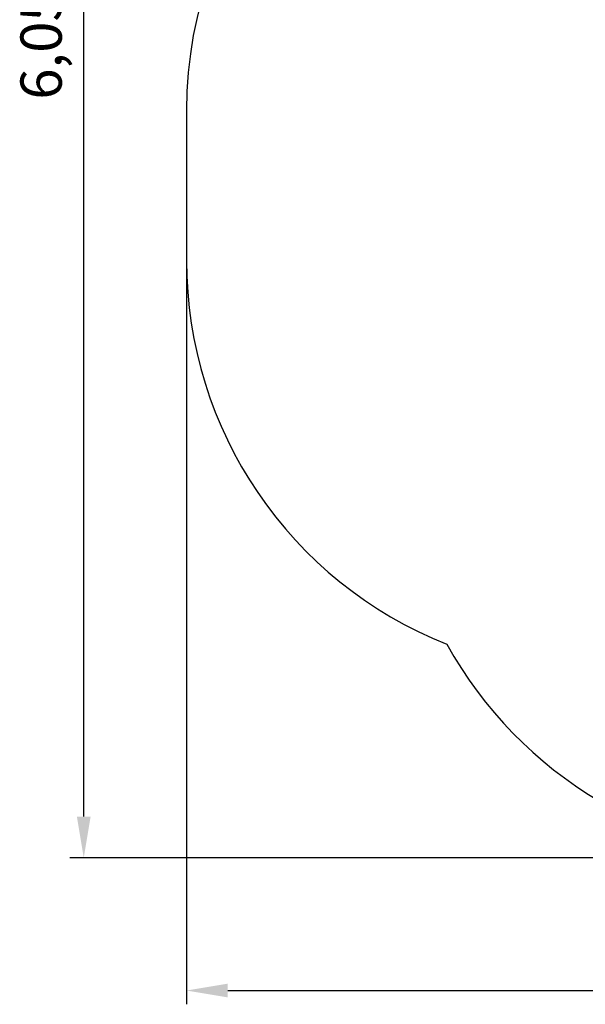
# Model space of a CAD drawing. Units: millimetres. Extents: x 2.09 to 8.7, y 1.34 to 7.93.
# Drawn here: x 2.09 to 4.15, y 1.34 to 4.92 of the extents above; entities that cross this region are included whole.
import ezdxf

# ---------------------------------------------------------------- set-up
doc = ezdxf.new("R2010")
doc.units = ezdxf.units.MM
doc.header["$LTSCALE"] = 50
doc.header["$PDSIZE"] = -1
doc.linetypes.add('SLD-Сплошная', pattern=[0])
doc.styles.get("Standard").update_dxf_attribs({"font": 'isocpeui.ttf'})
doc.dimstyles.new('ISO-25', dxfattribs={"dimtxt": 2.5, "dimasz": 2.5, "dimexe": 1.25, "dimexo": 0.625, "dimtad": 1, "dimtxsty": 'Standard', "dimcen": 2.5, "dimadec": 0, "dimazin": 0, "dimtfac": 1, "dimtmove": 0, "dimatfit": 3, "dimfxl": 1, "dimarcsym": 0})

# ---------------------------------------------------------------- blocks, each defined once
blk = doc.blocks.new('_D_10')
at = {"color": 0, "lineweight": -2, "transparency": 16777216}
for p, q in [((8.7043, 4.3169), (8.7043, 1.3415)), ((2.6983, 4.0439), (2.6983, 1.3415)), ((2.8483, 1.3915), (8.5543, 1.3915))]:
    blk.add_line(p, q, dxfattribs=at)
at = {"color": 0, "transparency": 16777216}
for points in [[(2.8483, 1.4165), (2.8483, 1.3665), (2.6983, 1.3915)], [(8.5543, 1.4165), (8.5543, 1.3665), (8.7043, 1.3915)]]:
    blk.add_solid(points, dxfattribs=at)
at = {"layer": 'Defpoints', "color": 0, "transparency": 16777216}
for p in [(8.7043, 4.3169), (2.6983, 4.0439), (8.7043, 1.3915)]:
    blk.add_point(p, dxfattribs=at)
at = {"color": 0, "transparency": 16777216, "insert": (5.7013, 1.6215), "char_height": 0.15, "attachment_point": 2}
blk.add_mtext('6,01м', dxfattribs=at)
blk = doc.blocks.new('_D_11')
at = {"color": 0, "lineweight": -2, "transparency": 16777216}
for p, q in [((5.4763, 7.9269), (2.275, 7.9269)), ((2.325, 2.0239), (2.325, 7.7769)), ((4.9583, 1.8739), (2.275, 1.8739))]:
    blk.add_line(p, q, dxfattribs=at)
at = {"color": 0, "transparency": 16777216}
for points in [[(2.3, 7.7769), (2.35, 7.7769), (2.325, 7.9269)], [(2.3, 2.0239), (2.35, 2.0239), (2.325, 1.8739)]]:
    blk.add_solid(points, dxfattribs=at)
at = {"layer": 'Defpoints', "color": 0, "transparency": 16777216}
for p in [(2.325, 7.9269), (5.4763, 7.9269), (4.9583, 1.8739)]:
    blk.add_point(p, dxfattribs=at)
at = {"color": 0, "transparency": 16777216, "insert": (2.095, 4.9004), "char_height": 0.15, "attachment_point": 2, "rotation": 90}
blk.add_mtext('6,05м', dxfattribs=at)

msp = doc.modelspace()

# ---------------------------------------------------------------- linework, layer by layer
at = {"color": 251, "linetype": 'SLD-Сплошная', "true_color": 0x636466}
msp.add_line((2.6983, 4.5899), (2.6983, 4.0439), dxfattribs=at)
for centre, start, end in [((4.1983, 4.5899), 98.511, 180), ((4.1983, 4.0439), 180, 248.338), ((4.9583, 3.3739), 208.8606, 270)]:
    msp.add_arc(centre, 1.5, start, end, dxfattribs=at)

# ---------------------------------------------------------------- dimensions: what is measured, and where the dimension line sits
at = {"color": 251, "true_color": 0x636466}
dim = msp.add_linear_dim(base=(2.325, 7.9269), p1=(4.9583, 1.8739), p2=(5.4763, 7.9269), angle=90, dimstyle='ISO-25', override={"dimtxt": 0.15, "dimasz": 0.15, "dimexe": 0.05, "dimexo": 0, "dimgap": 0.05, "dimzin": 1, "dimpost": 'м', "dimtdec": 3, "dimtzin": 1}, dxfattribs=at)
dim.commit()
dim.dimension.update_dxf_attribs({"geometry": '_D_11', "text_midpoint": (2.325, 4.9004), "dimtype": 160})
dim = msp.add_linear_dim(base=(8.7043, 1.3915), p1=(2.6983, 4.0439), p2=(8.7043, 4.3169), dimstyle='ISO-25', override={"dimtxt": 0.15, "dimasz": 0.15, "dimexe": 0.05, "dimexo": 0, "dimgap": 0.05, "dimzin": 1, "dimpost": 'м', "dimtdec": 3, "dimtzin": 1}, dxfattribs=at)
dim.commit()
dim.dimension.update_dxf_attribs({"geometry": '_D_10', "text_midpoint": (5.7013, 1.3915), "dimtype": 160})

doc.saveas('drawing.dxf')
